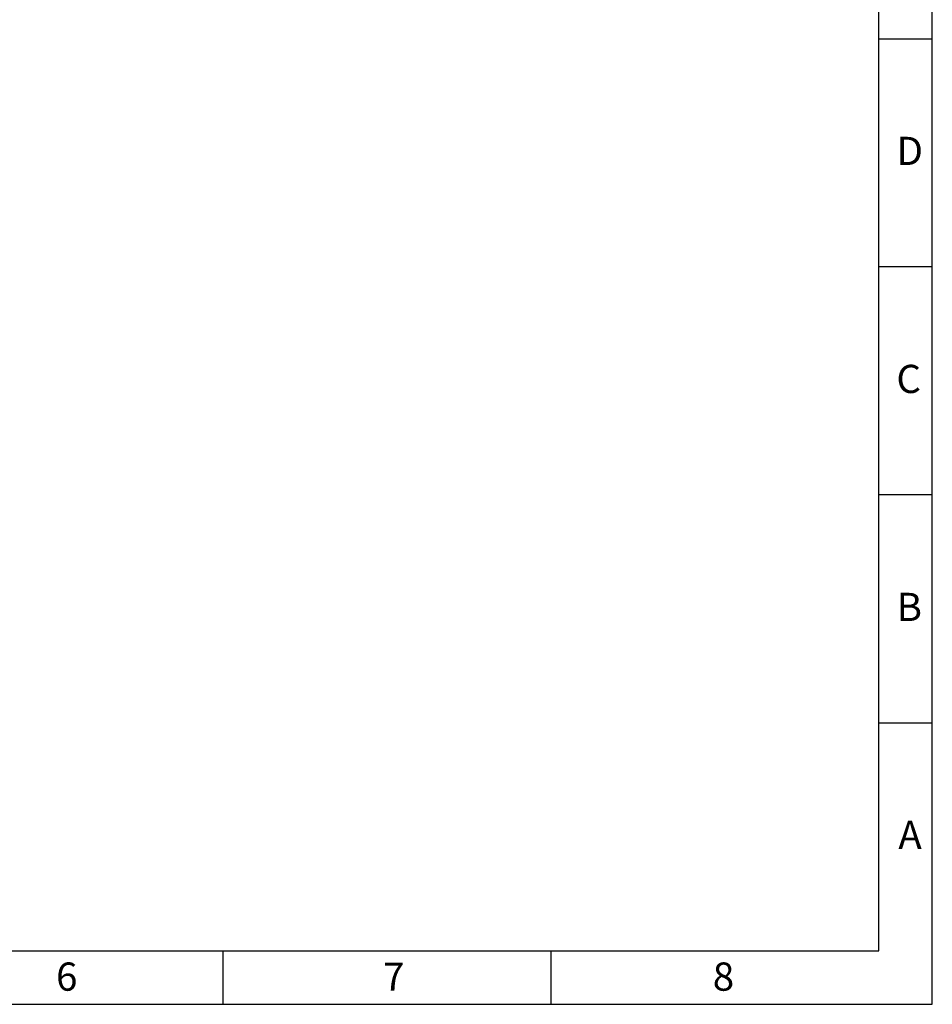
# Model space of a CAD drawing. Units: millimetres. Extents: x -33024 to 22219, y -31338 to -20955.
# Drawn here: x 14755 to 16625, y -31338 to -29321 of the extents above; entities that cross this region are included whole.
import ezdxf

# ---------------------------------------------------------------- set-up
doc = ezdxf.new("R2010")
doc.units = ezdxf.units.MM
doc.header["$LTSCALE"] = 1.21
doc.header["$MEASUREMENT"] = 0
doc.layers.get('0').update_dxf_attribs({"linetype": 'CONTINUOUS'})
doc.layers.add('INTF_1', color=7, linetype='CONTINUOUS')
doc.styles.add('DC_A3', font='SimSun.ttf')

msp = doc.modelspace()

# ---------------------------------------------------------------- linework, layer by layer
for p, q in [((16624.68, -31338.053), (16624.68, -27382.563)), ((16624.68, -31338.053), (16624.68, -27382.564)), ((16515.433, -31228.806), (16515.433, -27491.811)), ((16515.433, -29360.309), (16624.68, -29360.308)), ((16624.68, -29827.433), (16515.433, -29827.433)), ((16624.68, -30294.557), (16515.433, -30294.557)), ((16515.435, -30761.682), (16624.682, -30761.682)), ((11139.734, -31228.806), (16515.433, -31228.806)), ((15171.509, -31228.806), (15171.509, -31338.053)), ((15843.471, -31228.806), (15843.471, -31338.053)), ((11030.487, -31338.053), (16624.682, -31338.053)), ((11030.487, -31338.053), (16624.68, -31338.053))]:
    msp.add_line(p, q)

# ---------------------------------------------------------------- texts
at = {"layer": 'INTF_1', "color": 7, "style": 'DC_A3'}
for s, p in [('D', (16551.445, -29618.488)), ('C', (16551.153, -30085.612)), ('B', (16551.767, -30552.736)), ('A', (16555.118, -31019.861)), ('6', (14829.706, -31310.174)), ('7', (15499.701, -31310.174)), ('8', (16174.968, -31310.174))]:
    msp.add_text(s, height=57.77, dxfattribs=at).set_placement(p)

doc.saveas('drawing.dxf')
